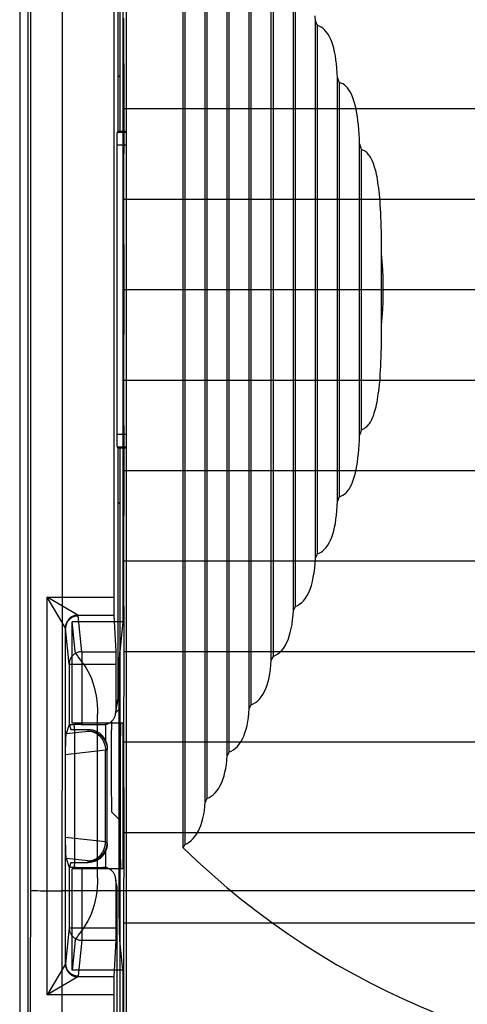
# Model space of a CAD drawing. Units: millimetres. Extents: x -75.1 to 20.7, y -24.5 to 46.3.
# Drawn here: x -11.2 to -4.1, y -11.3 to 4.3 of the extents above; entities that cross this region are included whole.
import ezdxf

# ---------------------------------------------------------------- set-up
doc = ezdxf.new("R2010")
doc.units = ezdxf.units.MM
doc.header["$LTSCALE"] = 36.425481
doc.layers.get('0').update_dxf_attribs({"linetype": 'CONTINUOUS'})

msp = doc.modelspace()

# ---------------------------------------------------------------- linework, layer by layer
at = {"color": 0, "linetype": 'CONTINUOUS'}
for p, q in [((-11.185, 21.941), (-11.185, -21.941)), ((-11.053, -12.6), (-11.053, 12.6)), ((-11.053, -12.45), (-11.053, 12.45)), ((-9.6, 12.452), (-9.6, 2.5)), ((-9.5, 12.25), (-9.5, -12.25)), ((-8.602, -8.82), (-8.602, 8.82)), ((-8.576, 8.765), (-8.576, -8.765)), ((-8.254, -8.096), (-8.254, 8.096)), ((-8.227, 8.041), (-8.227, -8.041)), ((-7.905, -7.363), (-7.905, 7.364)), ((-7.879, 7.307), (-7.879, -7.307)), ((-7.556, -6.618), (-7.556, 6.618)), ((-7.53, 6.561), (-7.53, -6.561)), ((-9.633, 6.47), (-9.633, 2.5)), ((-11.009, 1.582), (-11.01, 6.327)), ((-10.509, 1.583), (-10.51, 6.333)), ((-7.208, -5.855), (-7.208, 5.855)), ((-7.181, 5.796), (-7.181, -5.796)), ((-9.553, 5.25), (-9.553, -5.25)), ((-6.859, -5.067), (-6.859, 5.067)), ((-6.833, 5.006), (-6.833, -5.006)), ((-9.698, 4.916), (-9.698, -4.945)), ((-9.535, 2.86), (-9.539, 4.288)), ((-6.51, 4.24), (-6.515, 4.323)), ((-6.51, 4.24), (-6.505, 4.226)), ((-6.51, -4.24), (-6.51, 4.24)), ((-6.505, 4.226), (-6.499, 4.212)), ((-6.499, 4.212), (-6.484, 4.175)), ((-6.452, 4.164), (-6.484, 4.175)), ((-6.484, 4.175), (-6.484, -4.175)), ((-6.422, 4.148), (-6.452, 4.164)), ((-6.393, 4.128), (-6.422, 4.148)), ((-6.365, 4.104), (-6.393, 4.128)), ((-6.339, 4.074), (-6.365, 4.104)), ((-6.315, 4.041), (-6.339, 4.074)), ((-6.293, 4.003), (-6.315, 4.041)), ((-6.272, 3.96), (-6.293, 4.003)), ((-6.253, 3.914), (-6.272, 3.96)), ((-6.237, 3.865), (-6.253, 3.914)), ((-6.222, 3.812), (-6.237, 3.865)), ((-6.208, 3.755), (-6.222, 3.812)), ((-6.196, 3.695), (-6.208, 3.755)), ((-6.186, 3.632), (-6.196, 3.695)), ((-6.178, 3.565), (-6.186, 3.632)), ((-6.171, 3.494), (-6.178, 3.565)), ((-6.166, 3.421), (-6.171, 3.494)), ((-9.6, 3.383), (-9.633, 3.351)), ((-6.162, 3.344), (-6.166, 3.421)), ((-6.162, 3.344), (-6.144, 3.296)), ((-6.162, -3.344), (-6.162, 3.344)), ((-6.144, 3.296), (-6.135, 3.272)), ((-6.107, 3.263), (-6.135, 3.272)), ((-6.135, 3.272), (-6.135, -3.272)), ((-6.079, 3.25), (-6.107, 3.263)), ((-6.053, 3.233), (-6.079, 3.25)), ((-6.027, 3.211), (-6.053, 3.233)), ((-6.003, 3.185), (-6.027, 3.211)), ((-5.981, 3.155), (-6.003, 3.185)), ((-5.96, 3.122), (-5.981, 3.155)), ((-5.941, 3.085), (-5.96, 3.122)), ((-5.924, 3.044), (-5.941, 3.085)), ((-5.908, 2.999), (-5.924, 3.044)), ((-5.893, 2.951), (-5.908, 2.999)), ((-9.539, 1.429), (-9.535, 2.86)), ((-9.535, 2.86), (9.535, 2.86)), ((-5.879, 2.9), (-5.893, 2.951)), ((-5.867, 2.846), (-5.879, 2.9)), ((-5.856, 2.789), (-5.867, 2.846)), ((-5.847, 2.729), (-5.856, 2.789)), ((-5.838, 2.665), (-5.847, 2.729)), ((-5.831, 2.599), (-5.838, 2.665)), ((-9.633, 2.5), (-9.641, 2.482)), ((-9.5, 2.5), (-9.633, 2.5)), ((-5.825, 2.529), (-5.831, 2.599)), ((-5.82, 2.457), (-5.825, 2.529)), ((-9.643, 2.423), (-9.642, 2.449)), ((-9.643, 2.372), (-9.643, 2.423)), ((-9.643, 2.283), (-9.643, 2.372)), ((-9.642, 2.48), (-9.641, 2.481)), ((-9.642, 2.478), (-9.642, 2.48)), ((-9.642, 2.475), (-9.642, 2.478)), ((-9.642, 2.472), (-9.642, 2.475)), ((-9.642, 2.464), (-9.642, 2.472)), ((-9.642, 2.449), (-9.642, 2.464)), ((-9.5, 2.482), (-9.641, 2.482)), ((-9.641, 2.481), (-9.641, 2.482)), ((-9.641, 2.482), (-9.641, 2.482)), ((-5.816, 2.381), (-5.82, 2.457)), ((-5.813, 2.302), (-5.816, 2.381)), ((-9.5, 2.283), (-9.643, 2.283)), ((-9.643, -2.344), (-9.643, 2.283)), ((-5.813, 2.302), (-5.795, 2.241)), ((-5.813, -2.302), (-5.813, 2.302)), ((-5.795, 2.241), (-5.787, 2.211)), ((-5.774, 2.208), (-5.787, 2.211)), ((-5.787, 2.211), (-5.787, -2.211)), ((-5.762, 2.204), (-5.774, 2.208)), ((-5.749, 2.199), (-5.762, 2.204)), ((-5.737, 2.193), (-5.749, 2.199)), ((-5.725, 2.185), (-5.737, 2.193)), ((-5.712, 2.176), (-5.725, 2.185)), ((-5.7, 2.166), (-5.712, 2.176)), ((-5.688, 2.154), (-5.7, 2.166)), ((-5.676, 2.141), (-5.688, 2.154)), ((-5.665, 2.126), (-5.676, 2.141)), ((-5.653, 2.11), (-5.665, 2.126)), ((-5.642, 2.092), (-5.653, 2.11)), ((-5.631, 2.072), (-5.642, 2.092)), ((-5.62, 2.051), (-5.631, 2.072)), ((-5.61, 2.028), (-5.62, 2.051)), ((-5.599, 2.003), (-5.61, 2.028)), ((-5.589, 1.977), (-5.599, 2.003)), ((-5.58, 1.949), (-5.589, 1.977)), ((-5.571, 1.919), (-5.58, 1.949)), ((-5.562, 1.887), (-5.571, 1.919)), ((-5.553, 1.853), (-5.562, 1.887)), ((-5.545, 1.817), (-5.553, 1.853)), ((-5.537, 1.779), (-5.545, 1.817)), ((-5.53, 1.739), (-5.537, 1.779)), ((-5.523, 1.697), (-5.53, 1.739)), ((-11.01, -3.164), (-11.009, 1.582)), ((-10.51, -3.167), (-10.509, 1.583)), ((-5.517, 1.652), (-5.523, 1.697)), ((-5.511, 1.606), (-5.517, 1.652)), ((-5.505, 1.557), (-5.511, 1.606)), ((-5.5, 1.506), (-5.505, 1.557)), ((-9.539, 1.429), (9.539, 1.429)), ((-9.535, 0), (-9.539, 1.429)), ((-5.495, 1.452), (-5.5, 1.506)), ((-5.49, 1.395), (-5.495, 1.452)), ((-5.486, 1.336), (-5.49, 1.395)), ((-5.482, 1.274), (-5.486, 1.336)), ((-5.479, 1.209), (-5.482, 1.274)), ((-5.476, 1.142), (-5.479, 1.209)), ((-5.474, 1.071), (-5.476, 1.142)), ((-5.471, 0.996), (-5.474, 1.071)), ((-5.469, 0.918), (-5.471, 0.996)), ((-5.468, 0.837), (-5.469, 0.918)), ((-5.466, 0.751), (-5.468, 0.837)), ((-5.465, 0.662), (-5.466, 0.751)), ((-5.465, 0.568), (-5.465, 0.662)), ((-5.455, 0.441), (-5.465, 0.568)), ((-5.465, -0.566), (-5.465, 0.568)), ((-5.447, 0.315), (-5.455, 0.441)), ((-5.442, 0.188), (-5.447, 0.315)), ((-5.44, 0.063), (-5.442, 0.188)), ((-9.539, -1.429), (-9.535, 0)), ((-9.535, 0), (9.535, 0)), ((-5.44, -0.063), (-5.44, 0.063)), ((-5.442, -0.188), (-5.44, -0.063)), ((-5.447, -0.314), (-5.442, -0.188)), ((-5.465, -0.566), (-5.455, -0.44)), ((-5.455, -0.44), (-5.447, -0.314)), ((-5.465, -0.659), (-5.465, -0.566)), ((-5.468, -0.835), (-5.466, -0.749)), ((-5.466, -0.749), (-5.465, -0.659)), ((-5.471, -0.994), (-5.469, -0.916)), ((-5.469, -0.916), (-5.468, -0.835)), ((-5.476, -1.14), (-5.473, -1.069)), ((-5.473, -1.069), (-5.471, -0.994)), ((-5.482, -1.273), (-5.479, -1.208)), ((-5.479, -1.208), (-5.476, -1.14)), ((-5.495, -1.451), (-5.49, -1.394)), ((-5.49, -1.394), (-5.486, -1.335)), ((-5.486, -1.335), (-5.482, -1.273)), ((-9.539, -1.429), (9.539, -1.429)), ((-9.535, -2.86), (-9.539, -1.429)), ((-5.505, -1.556), (-5.499, -1.505)), ((-5.499, -1.505), (-5.495, -1.451)), ((-5.53, -1.738), (-5.523, -1.696)), ((-5.523, -1.696), (-5.517, -1.652)), ((-5.517, -1.652), (-5.51, -1.605)), ((-5.51, -1.605), (-5.505, -1.556)), ((-5.562, -1.886), (-5.553, -1.852)), ((-5.553, -1.852), (-5.545, -1.816)), ((-5.545, -1.816), (-5.537, -1.778)), ((-5.537, -1.778), (-5.53, -1.738)), ((-5.609, -2.028), (-5.599, -2.003)), ((-5.599, -2.003), (-5.589, -1.977)), ((-5.589, -1.977), (-5.58, -1.948)), ((-5.58, -1.948), (-5.571, -1.918)), ((-5.571, -1.918), (-5.562, -1.886)), ((-5.725, -2.185), (-5.712, -2.176)), ((-5.712, -2.176), (-5.7, -2.166)), ((-5.7, -2.166), (-5.688, -2.154)), ((-5.688, -2.154), (-5.676, -2.141)), ((-5.676, -2.141), (-5.665, -2.126)), ((-5.665, -2.126), (-5.653, -2.11)), ((-5.653, -2.11), (-5.642, -2.092)), ((-5.642, -2.092), (-5.631, -2.072)), ((-5.631, -2.072), (-5.62, -2.051)), ((-5.62, -2.051), (-5.609, -2.028)), ((-9.643, -2.283), (-9.5, -2.283)), ((-5.816, -2.38), (-5.813, -2.302)), ((-5.801, -2.261), (-5.813, -2.302)), ((-5.787, -2.211), (-5.801, -2.261)), ((-5.787, -2.211), (-5.774, -2.208)), ((-5.774, -2.208), (-5.762, -2.204)), ((-5.762, -2.204), (-5.749, -2.199)), ((-5.749, -2.199), (-5.737, -2.193)), ((-5.737, -2.193), (-5.725, -2.185)), ((-9.643, -2.415), (-9.643, -2.344)), ((-9.642, -2.449), (-9.643, -2.415)), ((-9.642, -2.464), (-9.642, -2.449)), ((-9.642, -2.472), (-9.642, -2.464)), ((-9.642, -2.475), (-9.642, -2.472)), ((-9.642, -2.478), (-9.642, -2.475)), ((-9.642, -2.48), (-9.642, -2.478)), ((-9.641, -2.481), (-9.642, -2.48)), ((-9.641, -2.482), (-9.641, -2.481)), ((-9.633, -2.5), (-9.641, -2.482)), ((-9.641, -2.482), (-9.5, -2.482)), ((-9.641, -2.482), (-9.641, -2.482)), ((-5.825, -2.527), (-5.82, -2.455)), ((-5.82, -2.455), (-5.816, -2.38)), ((-9.633, -2.5), (-9.5, -2.5)), ((-9.633, -2.5), (-9.633, -6.47)), ((-9.6, -2.5), (-9.6, -12.452)), ((-5.838, -2.661), (-5.831, -2.596)), ((-5.831, -2.596), (-5.825, -2.527)), ((-5.866, -2.842), (-5.856, -2.784)), ((-5.856, -2.784), (-5.846, -2.724)), ((-5.846, -2.724), (-5.838, -2.661)), ((-9.539, -4.288), (-9.535, -2.86)), ((-9.535, -2.86), (9.535, -2.86)), ((-5.907, -2.997), (-5.892, -2.948)), ((-5.892, -2.948), (-5.878, -2.896)), ((-5.878, -2.896), (-5.866, -2.842)), ((-5.96, -3.121), (-5.941, -3.083)), ((-5.941, -3.083), (-5.923, -3.042)), ((-5.923, -3.042), (-5.907, -2.997)), ((-11.01, -6.327), (-11.01, -3.164)), ((-10.51, -6.333), (-10.51, -3.167)), ((-6.135, -3.272), (-6.107, -3.263)), ((-6.107, -3.263), (-6.079, -3.25)), ((-6.079, -3.25), (-6.053, -3.233)), ((-6.053, -3.233), (-6.027, -3.211)), ((-6.027, -3.211), (-6.003, -3.185)), ((-6.003, -3.185), (-5.98, -3.155)), ((-5.98, -3.155), (-5.96, -3.121)), ((-9.6, -3.383), (-9.633, -3.351)), ((-6.171, -3.493), (-6.165, -3.42)), ((-6.165, -3.42), (-6.162, -3.344)), ((-6.135, -3.272), (-6.162, -3.344)), ((-6.186, -3.629), (-6.178, -3.562)), ((-6.178, -3.562), (-6.171, -3.493)), ((-6.208, -3.753), (-6.196, -3.693)), ((-6.196, -3.693), (-6.186, -3.629)), ((-6.253, -3.913), (-6.236, -3.863)), ((-6.236, -3.863), (-6.221, -3.81)), ((-6.221, -3.81), (-6.208, -3.753)), ((-6.339, -4.074), (-6.315, -4.04)), ((-6.315, -4.04), (-6.292, -4.002)), ((-6.292, -4.002), (-6.272, -3.959)), ((-6.272, -3.959), (-6.253, -3.913)), ((-6.484, -4.175), (-6.496, -4.204)), ((-6.484, -4.175), (-6.452, -4.164)), ((-6.452, -4.164), (-6.422, -4.148)), ((-6.422, -4.148), (-6.393, -4.128)), ((-6.393, -4.128), (-6.365, -4.103)), ((-6.365, -4.103), (-6.339, -4.074)), ((-9.539, -4.288), (9.539, -4.288)), ((-9.535, -5.72), (-9.539, -4.288)), ((-6.522, -4.4), (-6.515, -4.322)), ((-6.515, -4.322), (-6.51, -4.24)), ((-6.505, -4.226), (-6.51, -4.24)), ((-6.496, -4.204), (-6.505, -4.226)), ((-6.544, -4.546), (-6.532, -4.475)), ((-6.532, -4.475), (-6.522, -4.4)), ((-6.575, -4.675), (-6.558, -4.613)), ((-6.558, -4.613), (-6.544, -4.546)), ((-6.64, -4.834), (-6.616, -4.786)), ((-6.616, -4.786), (-6.594, -4.733)), ((-6.594, -4.733), (-6.575, -4.675)), ((-10.267, -5.142), (-10.75, -4.857)), ((-10.464, -5.339), (-10.75, -4.857)), ((-10.75, -4.857), (-9.698, -4.857)), ((-10.75, -11.143), (-10.75, -4.857)), ((-9.698, -4.945), (-9.698, -5.049)), ((-6.795, -4.992), (-6.76, -4.972)), ((-6.76, -4.972), (-6.727, -4.946)), ((-6.727, -4.946), (-6.696, -4.914)), ((-6.696, -4.914), (-6.666, -4.877)), ((-6.666, -4.877), (-6.64, -4.834)), ((-9.698, -5.049), (-9.697, -5.098)), ((-9.697, -5.098), (-9.697, -5.12)), ((-9.697, -5.12), (-9.697, -5.131)), ((-9.697, -5.131), (-9.696, -5.135)), ((-6.864, -5.145), (-6.859, -5.067)), ((-6.833, -5.006), (-6.859, -5.067)), ((-6.833, -5.006), (-6.795, -4.992)), ((-10.452, -5.277), (-10.456, -5.289)), ((-10.447, -5.265), (-10.452, -5.277)), ((-10.447, -5.285), (-10.451, -5.296)), ((-10.442, -5.253), (-10.447, -5.265)), ((-10.443, -5.275), (-10.447, -5.285)), ((-10.438, -5.264), (-10.443, -5.275)), ((-10.436, -5.242), (-10.442, -5.253)), ((-10.433, -5.254), (-10.438, -5.264)), ((-10.429, -5.231), (-10.436, -5.242)), ((-10.427, -5.244), (-10.433, -5.254)), ((-10.421, -5.221), (-10.429, -5.231)), ((-10.42, -5.235), (-10.427, -5.244)), ((-10.413, -5.211), (-10.421, -5.221)), ((-10.413, -5.226), (-10.42, -5.235)), ((-10.404, -5.202), (-10.413, -5.211)), ((-10.405, -5.218), (-10.413, -5.226)), ((-10.397, -5.209), (-10.405, -5.218)), ((-10.395, -5.193), (-10.404, -5.202)), ((-10.388, -5.202), (-10.397, -5.209)), ((-10.385, -5.185), (-10.395, -5.193)), ((-10.379, -5.195), (-10.388, -5.202)), ((-10.375, -5.177), (-10.385, -5.185)), ((-10.369, -5.188), (-10.379, -5.195)), ((-10.364, -5.17), (-10.375, -5.177)), ((-10.359, -5.182), (-10.369, -5.188)), ((-10.353, -5.164), (-10.364, -5.17)), ((-10.349, -5.177), (-10.359, -5.182)), ((-10.341, -5.159), (-10.353, -5.164)), ((-9.553, -5.25), (-10.353, -5.25)), ((-10.307, -5.715), (-10.353, -5.25)), ((-10.353, -6.85), (-10.353, -5.25)), ((-10.339, -5.172), (-10.349, -5.177)), ((-10.329, -5.154), (-10.341, -5.159)), ((-10.328, -5.168), (-10.339, -5.172)), ((-10.317, -5.15), (-10.329, -5.154)), ((-10.317, -5.164), (-10.328, -5.168)), ((-10.305, -5.147), (-10.317, -5.15)), ((-10.306, -5.161), (-10.317, -5.164)), ((-10.294, -5.159), (-10.306, -5.161)), ((-10.292, -5.145), (-10.305, -5.147)), ((-10.283, -5.157), (-10.294, -5.159)), ((-10.28, -5.143), (-10.292, -5.145)), ((-10.271, -5.156), (-10.283, -5.157)), ((-10.267, -5.142), (-10.28, -5.143)), ((-10.26, -5.156), (-10.271, -5.156)), ((-10.265, -5.144), (-10.267, -5.142)), ((-10.267, -5.142), (-9.696, -5.142)), ((-10.263, -5.147), (-10.265, -5.144)), ((-10.262, -5.149), (-10.263, -5.147)), ((-10.261, -5.151), (-10.262, -5.149)), ((-10.26, -5.153), (-10.261, -5.151)), ((-10.26, -5.156), (-10.26, -5.153)), ((-10.203, -5.721), (-10.26, -5.156)), ((-9.696, -5.135), (-9.696, -5.139)), ((-9.696, -5.139), (-9.696, -5.142)), ((-9.696, -5.142), (-9.667, -5.721)), ((-9.553, -5.25), (-9.6, -5.721)), ((-6.893, -5.356), (-6.881, -5.289)), ((-6.881, -5.289), (-6.871, -5.218)), ((-6.871, -5.218), (-6.864, -5.145)), ((-10.463, -5.326), (-10.464, -5.339)), ((-10.463, -5.341), (-10.464, -5.339)), ((-10.462, -5.314), (-10.463, -5.326)), ((-10.462, -5.344), (-10.463, -5.341)), ((-10.459, -5.301), (-10.462, -5.314)), ((-10.461, -5.346), (-10.462, -5.344)), ((-10.46, -5.348), (-10.461, -5.346)), ((-10.459, -5.341), (-10.46, -5.353)), ((-10.46, -5.35), (-10.46, -5.348)), ((-10.403, -5.918), (-10.46, -5.35)), ((-10.46, -7.312), (-10.46, -5.353)), ((-10.456, -5.289), (-10.459, -5.301)), ((-10.458, -5.33), (-10.459, -5.341)), ((-10.456, -5.318), (-10.458, -5.33)), ((-10.454, -5.307), (-10.456, -5.318)), ((-10.451, -5.296), (-10.454, -5.307)), ((-6.925, -5.478), (-6.908, -5.419)), ((-6.908, -5.419), (-6.893, -5.356)), ((-6.99, -5.629), (-6.966, -5.583)), ((-6.966, -5.583), (-6.944, -5.533)), ((-6.944, -5.533), (-6.925, -5.478)), ((-10.313, -5.754), (-10.323, -5.76)), ((-10.303, -5.748), (-10.313, -5.754)), ((-10.307, -5.716), (-10.307, -5.715)), ((-10.307, -5.717), (-10.307, -5.716)), ((-10.306, -5.718), (-10.307, -5.717)), ((-10.306, -5.719), (-10.306, -5.718)), ((-10.306, -5.72), (-10.306, -5.719)), ((-10.306, -5.721), (-10.306, -5.72)), ((-10.301, -5.732), (-10.306, -5.721)), ((-10.293, -5.742), (-10.303, -5.748)), ((-10.295, -5.745), (-10.301, -5.732)), ((-10.285, -5.761), (-10.295, -5.745)), ((-10.283, -5.737), (-10.293, -5.742)), ((-10.272, -5.733), (-10.283, -5.737)), ((-10.261, -5.729), (-10.272, -5.733)), ((-10.25, -5.726), (-10.261, -5.729)), ((-10.238, -5.724), (-10.25, -5.726)), ((-10.227, -5.722), (-10.238, -5.724)), ((-10.215, -5.721), (-10.227, -5.722)), ((-10.203, -5.721), (-10.215, -5.721)), ((-10.203, -5.721), (-9.667, -5.721)), ((-10.203, -5.721), (-10.203, -6.871)), ((-9.667, -5.721), (-9.667, -5.723)), ((-9.667, -5.723), (-9.667, -5.726)), ((-9.667, -5.726), (-9.667, -5.732)), ((-9.667, -5.732), (-9.667, -5.741)), ((-9.667, -5.741), (-9.667, -5.757)), ((-9.602, -5.76), (-9.601, -5.738)), ((-9.601, -5.738), (-9.6, -5.721)), ((-9.54, -7.147), (-9.535, -5.72)), ((-9.535, -5.72), (9.535, -5.72)), ((-7.11, -5.762), (-7.077, -5.736)), ((-7.077, -5.736), (-7.046, -5.706)), ((-7.046, -5.706), (-7.017, -5.67)), ((-7.017, -5.67), (-6.99, -5.629)), ((-10.402, -5.895), (-10.403, -5.907)), ((-10.403, -5.907), (-10.403, -5.918)), ((-10.4, -5.884), (-10.402, -5.895)), ((-10.398, -5.873), (-10.4, -5.884)), ((-10.395, -5.862), (-10.398, -5.873)), ((-10.391, -5.851), (-10.395, -5.862)), ((-10.387, -5.84), (-10.391, -5.851)), ((-10.382, -5.83), (-10.387, -5.84)), ((-10.376, -5.82), (-10.382, -5.83)), ((-10.37, -5.81), (-10.376, -5.82)), ((-10.364, -5.801), (-10.37, -5.81)), ((-10.356, -5.792), (-10.364, -5.801)), ((-10.349, -5.783), (-10.356, -5.792)), ((-10.341, -5.775), (-10.349, -5.783)), ((-10.332, -5.767), (-10.341, -5.775)), ((-10.323, -5.76), (-10.332, -5.767)), ((-10.273, -5.78), (-10.285, -5.761)), ((-10.258, -5.802), (-10.273, -5.78)), ((-10.241, -5.827), (-10.258, -5.802)), ((-10.221, -5.855), (-10.241, -5.827)), ((-10.198, -5.887), (-10.221, -5.855)), ((-10.173, -5.921), (-10.198, -5.887)), ((-9.667, -5.757), (-9.666, -5.793)), ((-9.666, -5.793), (-9.666, -5.867)), ((-9.666, -5.867), (-9.666, -6.671)), ((-9.608, -5.953), (-9.607, -5.904)), ((-9.607, -5.904), (-9.606, -5.86)), ((-9.606, -5.86), (-9.605, -5.821)), ((-9.605, -5.821), (-9.603, -5.787)), ((-9.603, -5.787), (-9.602, -5.76)), ((-7.213, -5.929), (-7.208, -5.855)), ((-7.181, -5.796), (-7.208, -5.855)), ((-7.181, -5.796), (-7.145, -5.782)), ((-7.145, -5.782), (-7.11, -5.762)), ((-10.403, -5.918), (-9.666, -5.918)), ((-10.403, -5.918), (-10.403, -6.882)), ((-10.173, -5.921), (-10.139, -5.972)), ((-10.139, -5.972), (-10.107, -6.026)), ((-10.107, -6.026), (-10.078, -6.084)), ((-9.611, -6.189), (-9.61, -6.063)), ((-9.61, -6.063), (-9.608, -5.953)), ((-7.23, -6.068), (-7.22, -6)), ((-7.22, -6), (-7.213, -5.929)), ((-10.078, -6.084), (-10.052, -6.146)), ((-10.052, -6.146), (-10.029, -6.211)), ((-10.029, -6.211), (-10.008, -6.279)), ((-9.613, -6.328), (-9.611, -6.189)), ((-7.274, -6.25), (-7.257, -6.193)), ((-7.257, -6.193), (-7.242, -6.132)), ((-7.242, -6.132), (-7.23, -6.068)), ((-11.011, -9.491), (-11.01, -6.327)), ((-10.511, -9.5), (-10.51, -6.333)), ((-10.008, -6.279), (-9.991, -6.348)), ((-9.991, -6.348), (-9.977, -6.42)), ((-9.614, -6.478), (-9.613, -6.328)), ((-7.34, -6.396), (-7.316, -6.352)), ((-7.316, -6.352), (-7.294, -6.303)), ((-7.294, -6.303), (-7.274, -6.25)), ((-9.977, -6.42), (-9.966, -6.492)), ((-9.966, -6.492), (-9.959, -6.564)), ((-9.669, -6.704), (-9.635, -6.501)), ((-9.666, -6.671), (-9.633, -6.47)), ((-9.634, -6.491), (-9.635, -6.501)), ((-9.633, -6.481), (-9.634, -6.491)), ((-9.633, -6.47), (-9.633, -6.481)), ((-9.614, -6.629), (-9.614, -6.478)), ((-7.494, -6.546), (-7.459, -6.525)), ((-7.459, -6.525), (-7.426, -6.5)), ((-7.426, -6.5), (-7.395, -6.47)), ((-7.395, -6.47), (-7.367, -6.435)), ((-7.367, -6.435), (-7.34, -6.396)), ((-9.959, -6.564), (-9.954, -6.635)), ((-9.954, -6.635), (-9.953, -6.706)), ((-9.667, -6.692), (-9.666, -6.681)), ((-9.666, -6.681), (-9.666, -6.671)), ((-9.6, -6.617), (-9.665, -6.682)), ((-9.614, -9.294), (-9.614, -6.629)), ((-7.561, -6.69), (-7.556, -6.618)), ((-7.53, -6.561), (-7.556, -6.618)), ((-7.53, -6.561), (-7.494, -6.546)), ((-9.953, -9.294), (-9.953, -6.706)), ((-9.766, -6.845), (-9.757, -6.839)), ((-9.757, -6.839), (-9.749, -6.833)), ((-9.749, -6.833), (-9.74, -6.827)), ((-9.74, -6.827), (-9.732, -6.82)), ((-9.732, -6.82), (-9.725, -6.813)), ((-9.731, -6.904), (-9.73, -6.841)), ((-9.73, -6.841), (-9.73, -6.817)), ((-9.725, -6.813), (-9.717, -6.805)), ((-9.717, -6.805), (-9.71, -6.797)), ((-9.71, -6.797), (-9.704, -6.789)), ((-9.704, -6.789), (-9.698, -6.78)), ((-9.698, -6.78), (-9.693, -6.771)), ((-9.693, -6.771), (-9.688, -6.762)), ((-9.688, -6.762), (-9.683, -6.752)), ((-9.683, -6.752), (-9.679, -6.743)), ((-9.679, -6.743), (-9.676, -6.733)), ((-9.676, -6.733), (-9.673, -6.723)), ((-9.673, -6.723), (-9.67, -6.713)), ((-9.67, -6.713), (-9.669, -6.704)), ((-9.668, -6.702), (-9.667, -6.692)), ((-7.591, -6.887), (-7.579, -6.824)), ((-7.579, -6.824), (-7.569, -6.759)), ((-7.569, -6.759), (-7.561, -6.69)), ((-10.447, -7.013), (-10.403, -6.882)), ((-10.447, -7.013), (-10.1, -6.974)), ((-10.402, -6.88), (-10.403, -6.881)), ((-10.403, -6.881), (-10.403, -6.882)), ((-10.403, -6.881), (-10.403, -6.881)), ((-10.401, -6.88), (-10.402, -6.88)), ((-10.399, -6.88), (-10.401, -6.88)), ((-10.397, -6.879), (-10.399, -6.88)), ((-10.397, -6.879), (-10.374, -6.95)), ((-10.395, -6.879), (-10.397, -6.879)), ((-10.392, -6.878), (-10.395, -6.879)), ((-10.388, -6.878), (-10.392, -6.878)), ((-10.384, -6.877), (-10.388, -6.878)), ((-10.38, -6.877), (-10.384, -6.877)), ((-10.375, -6.876), (-10.38, -6.877)), ((-10.37, -6.876), (-10.375, -6.876)), ((-10.374, -6.95), (-10.1, -6.95)), ((-10.364, -6.876), (-10.37, -6.876)), ((-10.358, -6.875), (-10.364, -6.876)), ((-10.351, -6.875), (-10.358, -6.875)), ((-9.553, -6.85), (-10.353, -6.85)), ((-10.345, -6.874), (-10.351, -6.875)), ((-10.337, -6.874), (-10.345, -6.874)), ((-10.322, -6.873), (-10.337, -6.874)), ((-10.306, -6.873), (-10.322, -6.873)), ((-10.318, -6.852), (-10.318, -6.85)), ((-10.317, -6.857), (-10.318, -6.852)), ((-10.317, -6.865), (-10.317, -6.857)), ((-10.316, -6.877), (-10.317, -6.865)), ((-10.316, -6.891), (-10.316, -6.877)), ((-10.316, -6.908), (-10.316, -6.891)), ((-10.315, -6.974), (-10.316, -6.908)), ((-10.315, -7.023), (-10.315, -6.974)), ((-10.289, -6.872), (-10.306, -6.873)), ((-10.271, -6.872), (-10.289, -6.872)), ((-10.252, -6.872), (-10.271, -6.872)), ((-10.233, -6.871), (-10.252, -6.872)), ((-10.213, -6.871), (-10.233, -6.871)), ((-10.213, -6.871), (-9.866, -6.871)), ((-10.1, -6.95), (-10.086, -6.95)), ((-10.1, -6.974), (-10.1, -6.95)), ((-10.1, -6.974), (-10.086, -6.974)), ((-10.1, -6.974), (-10.084, -6.974)), ((-10.086, -6.95), (-10.072, -6.951)), ((-10.086, -6.974), (-10.072, -6.976)), ((-10.084, -6.974), (-10.069, -6.975)), ((-10.072, -6.951), (-10.058, -6.953)), ((-10.072, -6.976), (-10.058, -6.978)), ((-10.069, -6.975), (-10.053, -6.977)), ((-10.058, -6.953), (-10.044, -6.955)), ((-10.058, -6.978), (-10.044, -6.981)), ((-10.053, -6.977), (-10.038, -6.98)), ((-10.044, -6.955), (-10.029, -6.958)), ((-10.044, -6.981), (-10.031, -6.985)), ((-10.038, -6.98), (-10.022, -6.984)), ((-10.031, -6.985), (-10.017, -6.99)), ((-10.029, -6.958), (-10.016, -6.962)), ((-10.022, -6.984), (-10.007, -6.988)), ((-10.017, -6.99), (-10.004, -6.995)), ((-10.016, -6.962), (-10.002, -6.966)), ((-10.007, -6.988), (-9.992, -6.993)), ((-10.004, -6.995), (-9.991, -7.001)), ((-10.002, -6.966), (-9.989, -6.971)), ((-9.992, -6.993), (-9.978, -6.999)), ((-9.989, -6.971), (-9.975, -6.977)), ((-9.978, -6.999), (-9.964, -7.006)), ((-9.975, -6.977), (-9.963, -6.983)), ((-9.963, -6.983), (-9.95, -6.99)), ((-9.95, -6.99), (-9.938, -6.997)), ((-9.938, -6.997), (-9.926, -7.005)), ((-9.866, -6.871), (-9.856, -6.871)), ((-9.856, -6.871), (-9.845, -6.87)), ((-9.845, -6.87), (-9.835, -6.869)), ((-9.835, -6.869), (-9.825, -6.867)), ((-9.825, -6.867), (-9.814, -6.865)), ((-9.825, -7.131), (-9.825, -6.867)), ((-9.814, -6.865), (-9.804, -6.862)), ((-9.804, -6.862), (-9.794, -6.858)), ((-9.794, -6.858), (-9.785, -6.854)), ((-9.785, -6.854), (-9.775, -6.85)), ((-9.775, -6.85), (-9.766, -6.845)), ((-9.732, -7.013), (-9.731, -6.904)), ((-9.59, -6.908), (-9.591, -6.95)), ((-9.591, -6.95), (-9.591, -6.998)), ((-9.591, -6.998), (-9.591, -7.05)), ((-9.589, -6.865), (-9.59, -6.877)), ((-9.59, -6.877), (-9.59, -6.891)), ((-9.59, -6.891), (-9.59, -6.908)), ((-9.588, -6.852), (-9.589, -6.857)), ((-9.589, -6.857), (-9.589, -6.865)), ((-9.588, -6.85), (-9.588, -6.852)), ((-9.553, -6.85), (-9.553, -9.15)), ((-7.624, -7.001), (-7.606, -6.946)), ((-7.606, -6.946), (-7.591, -6.887)), ((-10.457, -7.15), (-10.456, -7.128)), ((-10.457, -7.174), (-10.457, -7.15)), ((-10.456, -7.128), (-10.455, -7.114)), ((-10.455, -7.1), (-10.454, -7.086)), ((-10.455, -7.114), (-10.455, -7.1)), ((-10.454, -7.074), (-10.453, -7.062)), ((-10.454, -7.086), (-10.454, -7.074)), ((-10.453, -7.062), (-10.452, -7.056)), ((-10.452, -7.046), (-10.451, -7.041)), ((-10.452, -7.051), (-10.452, -7.046)), ((-10.452, -7.056), (-10.452, -7.051)), ((-10.451, -7.036), (-10.45, -7.032)), ((-10.451, -7.041), (-10.451, -7.036)), ((-10.45, -7.027), (-10.449, -7.024)), ((-10.45, -7.032), (-10.45, -7.027)), ((-10.449, -7.02), (-10.448, -7.017)), ((-10.449, -7.024), (-10.449, -7.02)), ((-10.448, -7.015), (-10.447, -7.013)), ((-10.448, -7.017), (-10.448, -7.015)), ((-10.315, -8.977), (-10.315, -7.023)), ((-9.991, -7.001), (-9.978, -7.008)), ((-9.978, -7.008), (-9.966, -7.016)), ((-9.966, -7.016), (-9.954, -7.024)), ((-9.964, -7.006), (-9.95, -7.014)), ((-9.954, -7.024), (-9.942, -7.033)), ((-9.95, -7.014), (-9.937, -7.022)), ((-9.942, -7.033), (-9.931, -7.043)), ((-9.937, -7.022), (-9.924, -7.031)), ((-9.931, -7.043), (-9.92, -7.053)), ((-9.926, -7.005), (-9.915, -7.014)), ((-9.924, -7.031), (-9.911, -7.04)), ((-9.92, -7.053), (-9.91, -7.064)), ((-9.915, -7.014), (-9.904, -7.023)), ((-9.911, -7.04), (-9.899, -7.05)), ((-9.91, -7.064), (-9.9, -7.075)), ((-9.904, -7.023), (-9.893, -7.033)), ((-9.9, -7.075), (-9.891, -7.087)), ((-9.899, -7.05), (-9.888, -7.061)), ((-9.893, -7.033), (-9.883, -7.043)), ((-9.891, -7.087), (-9.882, -7.099)), ((-9.888, -7.061), (-9.877, -7.073)), ((-9.883, -7.043), (-9.873, -7.054)), ((-9.882, -7.099), (-9.874, -7.112)), ((-9.877, -7.073), (-9.867, -7.085)), ((-9.874, -7.112), (-9.867, -7.125)), ((-9.873, -7.054), (-9.864, -7.065)), ((-9.867, -7.085), (-9.857, -7.097)), ((-9.867, -7.125), (-9.86, -7.139)), ((-9.864, -7.065), (-9.856, -7.076)), ((-9.86, -7.139), (-9.853, -7.153)), ((-9.857, -7.097), (-9.848, -7.11)), ((-9.856, -7.076), (-9.848, -7.088)), ((-9.853, -7.153), (-9.848, -7.167)), ((-9.848, -7.088), (-9.84, -7.1)), ((-9.848, -7.11), (-9.84, -7.123)), ((-9.84, -7.1), (-9.833, -7.113)), ((-9.84, -7.123), (-9.833, -7.137)), ((-9.833, -7.113), (-9.827, -7.126)), ((-9.833, -7.137), (-9.826, -7.151)), ((-9.827, -7.126), (-9.822, -7.139)), ((-9.826, -7.151), (-9.82, -7.166)), ((-9.822, -7.139), (-9.817, -7.152)), ((-9.817, -7.152), (-9.812, -7.166)), ((-9.733, -7.143), (-9.732, -7.013)), ((-9.733, -7.289), (-9.733, -7.143)), ((-9.591, -9.002), (-9.591, -7.05)), ((-9.54, -7.147), (9.54, -7.147)), ((-9.536, -8.58), (-9.54, -7.147)), ((-7.716, -7.182), (-7.69, -7.144)), ((-7.69, -7.144), (-7.665, -7.1)), ((-7.665, -7.1), (-7.643, -7.053)), ((-7.643, -7.053), (-7.624, -7.001)), ((-10.46, -7.344), (-9.828, -7.273)), ((-10.46, -7.345), (-10.459, -7.304)), ((-10.459, -7.233), (-10.458, -7.199)), ((-10.459, -7.269), (-10.459, -7.233)), ((-10.459, -7.304), (-10.459, -7.269)), ((-10.458, -7.199), (-10.457, -7.174)), ((-9.848, -7.167), (-9.843, -7.182)), ((-9.843, -7.182), (-9.839, -7.197)), ((-9.839, -7.197), (-9.835, -7.212)), ((-9.835, -7.212), (-9.832, -7.227)), ((-9.832, -7.227), (-9.83, -7.242)), ((-9.83, -7.242), (-9.829, -7.258)), ((-9.829, -7.258), (-9.828, -7.273)), ((-9.828, -7.273), (-9.8, -7.273)), ((-9.828, -8.727), (-9.828, -7.273)), ((-9.82, -7.166), (-9.815, -7.181)), ((-9.815, -7.181), (-9.81, -7.196)), ((-9.812, -7.166), (-9.808, -7.18)), ((-9.81, -7.196), (-9.807, -7.211)), ((-9.808, -7.18), (-9.805, -7.194)), ((-9.807, -7.211), (-9.804, -7.226)), ((-9.805, -7.194), (-9.803, -7.208)), ((-9.804, -7.226), (-9.802, -7.242)), ((-9.803, -7.208), (-9.801, -7.222)), ((-9.802, -7.242), (-9.8, -7.257)), ((-9.801, -7.222), (-9.8, -7.236)), ((-9.8, -7.236), (-9.8, -7.25)), ((-9.8, -8.75), (-9.8, -7.25)), ((-9.8, -7.257), (-9.8, -7.273)), ((-9.733, -7.466), (-9.733, -7.289)), ((-7.879, -7.307), (-7.89, -7.333)), ((-7.879, -7.307), (-7.843, -7.292)), ((-7.843, -7.292), (-7.808, -7.271)), ((-7.808, -7.271), (-7.776, -7.246)), ((-7.776, -7.246), (-7.745, -7.217)), ((-7.745, -7.217), (-7.716, -7.182)), ((-10.46, -8.68), (-10.46, -7.344)), ((-9.733, -7.645), (-9.733, -7.466)), ((-7.918, -7.501), (-7.91, -7.434)), ((-7.91, -7.434), (-7.905, -7.363)), ((-7.899, -7.351), (-7.905, -7.363)), ((-7.89, -7.333), (-7.899, -7.351)), ((-7.94, -7.626), (-7.928, -7.565)), ((-7.928, -7.565), (-7.918, -7.501)), ((-9.733, -7.816), (-9.733, -7.645)), ((-7.992, -7.789), (-7.973, -7.738)), ((-7.973, -7.738), (-7.955, -7.684)), ((-7.955, -7.684), (-7.94, -7.626)), ((-9.732, -7.952), (-9.733, -7.816)), ((-8.094, -7.95), (-8.065, -7.916)), ((-8.065, -7.916), (-8.039, -7.878)), ((-8.039, -7.878), (-8.014, -7.835)), ((-8.014, -7.835), (-7.992, -7.789)), ((-9.731, -8.067), (-9.732, -7.952)), ((-9.73, -8.147), (-9.731, -8.067)), ((-8.245, -8.079), (-8.251, -8.091)), ((-8.239, -8.066), (-8.245, -8.079)), ((-8.233, -8.054), (-8.239, -8.066)), ((-8.227, -8.041), (-8.233, -8.054)), ((-8.227, -8.041), (-8.191, -8.025)), ((-8.191, -8.025), (-8.157, -8.005)), ((-8.157, -8.005), (-8.125, -7.98)), ((-8.125, -7.98), (-8.094, -7.95)), ((-9.729, -8.189), (-9.73, -8.147)), ((-9.729, -8.214), (-9.729, -8.189)), ((-9.729, -8.228), (-9.729, -8.214)), ((-9.728, -8.239), (-9.729, -8.228)), ((-9.728, -8.243), (-9.728, -8.239)), ((-9.728, -8.247), (-9.728, -8.243)), ((-8.277, -8.295), (-8.266, -8.232)), ((-8.266, -8.232), (-8.259, -8.166)), ((-8.259, -8.166), (-8.254, -8.096)), ((-8.251, -8.091), (-8.254, -8.096)), ((-9.728, -8.25), (-9.728, -8.247)), ((-9.727, -8.253), (-9.728, -8.25)), ((-9.727, -8.255), (-9.727, -8.253)), ((-9.727, -8.256), (-9.727, -8.255)), ((-9.727, -8.257), (-9.727, -8.256)), ((-9.6, -8.383), (-9.727, -8.257)), ((-8.304, -8.412), (-8.289, -8.355)), ((-8.289, -8.355), (-8.277, -8.295)), ((-8.364, -8.561), (-8.342, -8.515)), ((-8.342, -8.515), (-8.322, -8.465)), ((-8.322, -8.465), (-8.304, -8.412)), ((-9.828, -8.727), (-10.46, -8.656)), ((-10.459, -8.714), (-10.46, -8.68)), ((-10.46, -10.647), (-10.46, -8.68)), ((-9.541, -10.005), (-9.536, -8.58)), ((-9.536, -8.58), (9.536, -8.58)), ((-8.506, -8.728), (-8.474, -8.703)), ((-8.474, -8.703), (-8.443, -8.674)), ((-8.443, -8.674), (-8.415, -8.64)), ((-8.415, -8.64), (-8.388, -8.603)), ((-8.388, -8.603), (-8.364, -8.561)), ((-10.459, -8.758), (-10.459, -8.714)), ((-10.458, -8.793), (-10.459, -8.758)), ((-10.458, -8.818), (-10.458, -8.793)), ((-10.457, -8.842), (-10.458, -8.818)), ((-10.456, -8.865), (-10.457, -8.842)), ((-10.455, -8.886), (-10.456, -8.865)), ((-9.867, -8.875), (-9.86, -8.861)), ((-9.86, -8.861), (-9.853, -8.847)), ((-9.853, -8.847), (-9.848, -8.833)), ((-9.848, -8.833), (-9.843, -8.818)), ((-9.843, -8.818), (-9.839, -8.803)), ((-9.84, -8.877), (-9.833, -8.863)), ((-9.839, -8.803), (-9.835, -8.788)), ((-9.835, -8.788), (-9.832, -8.773)), ((-9.833, -8.863), (-9.826, -8.849)), ((-9.832, -8.773), (-9.83, -8.758)), ((-9.83, -8.758), (-9.829, -8.742)), ((-9.829, -8.742), (-9.828, -8.727)), ((-9.828, -8.727), (-9.8, -8.727)), ((-9.822, -8.861), (-9.827, -8.874)), ((-9.826, -8.849), (-9.82, -8.834)), ((-9.817, -8.848), (-9.822, -8.861)), ((-9.82, -8.834), (-9.815, -8.819)), ((-9.812, -8.834), (-9.817, -8.848)), ((-9.815, -8.819), (-9.81, -8.804)), ((-9.808, -8.82), (-9.812, -8.834)), ((-9.81, -8.804), (-9.807, -8.789)), ((-9.805, -8.806), (-9.808, -8.82)), ((-9.807, -8.789), (-9.804, -8.774)), ((-9.803, -8.792), (-9.805, -8.806)), ((-9.804, -8.774), (-9.802, -8.758)), ((-9.801, -8.778), (-9.803, -8.792)), ((-9.802, -8.758), (-9.8, -8.743)), ((-9.8, -8.764), (-9.801, -8.778)), ((-9.8, -8.743), (-9.8, -8.727)), ((-9.8, -8.75), (-9.8, -8.764)), ((-8.576, -8.765), (-8.602, -8.82)), ((-8.576, -8.765), (-8.54, -8.749)), ((-8.54, -8.749), (-8.506, -8.728)), ((-10.455, -8.9), (-10.455, -8.886)), ((-10.454, -8.914), (-10.455, -8.9)), ((-10.454, -8.926), (-10.454, -8.914)), ((-10.453, -8.938), (-10.454, -8.926)), ((-10.452, -8.944), (-10.453, -8.938)), ((-10.452, -8.949), (-10.452, -8.944)), ((-10.452, -8.954), (-10.452, -8.949)), ((-10.451, -8.959), (-10.452, -8.954)), ((-10.451, -8.964), (-10.451, -8.959)), ((-10.45, -8.968), (-10.451, -8.964)), ((-10.45, -8.973), (-10.45, -8.968)), ((-10.449, -8.976), (-10.45, -8.973)), ((-10.449, -8.98), (-10.449, -8.976)), ((-10.448, -8.983), (-10.449, -8.98)), ((-10.448, -8.985), (-10.448, -8.983)), ((-10.447, -8.987), (-10.448, -8.985)), ((-10.1, -9.026), (-10.447, -8.987)), ((-10.403, -9.118), (-10.447, -8.987)), ((-10.315, -9.026), (-10.315, -8.977)), ((-10.072, -9.024), (-10.058, -9.022)), ((-10.058, -9.022), (-10.044, -9.019)), ((-10.053, -9.023), (-10.038, -9.02)), ((-10.044, -9.019), (-10.031, -9.015)), ((-10.038, -9.02), (-10.022, -9.016)), ((-10.031, -9.015), (-10.017, -9.01)), ((-10.022, -9.016), (-10.007, -9.012)), ((-10.017, -9.01), (-10.004, -9.005)), ((-10.007, -9.012), (-9.992, -9.007)), ((-10.004, -9.005), (-9.991, -8.999)), ((-9.992, -9.007), (-9.978, -9.001)), ((-9.991, -8.999), (-9.978, -8.992)), ((-9.978, -8.992), (-9.966, -8.984)), ((-9.978, -9.001), (-9.964, -8.994)), ((-9.963, -9.017), (-9.975, -9.023)), ((-9.966, -8.984), (-9.954, -8.976)), ((-9.964, -8.994), (-9.95, -8.986)), ((-9.95, -9.01), (-9.963, -9.017)), ((-9.954, -8.976), (-9.942, -8.967)), ((-9.95, -8.986), (-9.937, -8.978)), ((-9.938, -9.003), (-9.95, -9.01)), ((-9.942, -8.967), (-9.931, -8.957)), ((-9.926, -8.995), (-9.938, -9.003)), ((-9.937, -8.978), (-9.924, -8.969)), ((-9.931, -8.957), (-9.92, -8.947)), ((-9.915, -8.986), (-9.926, -8.995)), ((-9.924, -8.969), (-9.911, -8.96)), ((-9.92, -8.947), (-9.91, -8.936)), ((-9.904, -8.977), (-9.915, -8.986)), ((-9.911, -8.96), (-9.899, -8.95)), ((-9.91, -8.936), (-9.9, -8.925)), ((-9.893, -8.967), (-9.904, -8.977)), ((-9.9, -8.925), (-9.891, -8.913)), ((-9.899, -8.95), (-9.888, -8.939)), ((-9.883, -8.957), (-9.893, -8.967)), ((-9.891, -8.913), (-9.882, -8.901)), ((-9.888, -8.939), (-9.877, -8.927)), ((-9.873, -8.946), (-9.883, -8.957)), ((-9.882, -8.901), (-9.874, -8.888)), ((-9.877, -8.927), (-9.867, -8.915)), ((-9.874, -8.888), (-9.867, -8.875)), ((-9.864, -8.935), (-9.873, -8.946)), ((-9.867, -8.915), (-9.857, -8.903)), ((-9.856, -8.924), (-9.864, -8.935)), ((-9.857, -8.903), (-9.848, -8.89)), ((-9.848, -8.912), (-9.856, -8.924)), ((-9.848, -8.89), (-9.84, -8.877)), ((-9.84, -8.9), (-9.848, -8.912)), ((-9.833, -8.887), (-9.84, -8.9)), ((-9.827, -8.874), (-9.833, -8.887)), ((-9.825, -9.133), (-9.825, -8.869)), ((-9.591, -9.002), (-9.591, -9.049)), ((-10.403, -9.118), (-10.403, -9.119)), ((-10.403, -9.118), (-10.403, -10.082)), ((-10.403, -9.119), (-10.402, -9.12)), ((-10.403, -9.119), (-10.403, -9.119)), ((-10.402, -9.12), (-10.401, -9.12)), ((-10.401, -9.12), (-10.399, -9.12)), ((-10.399, -9.12), (-10.397, -9.121)), ((-10.374, -9.05), (-10.397, -9.121)), ((-10.397, -9.121), (-10.395, -9.121)), ((-10.395, -9.121), (-10.392, -9.122)), ((-10.392, -9.122), (-10.388, -9.122)), ((-10.388, -9.122), (-10.384, -9.123)), ((-10.384, -9.123), (-10.38, -9.123)), ((-10.38, -9.123), (-10.375, -9.124)), ((-10.375, -9.124), (-10.37, -9.124)), ((-10.374, -9.05), (-10.1, -9.05)), ((-10.37, -9.124), (-10.364, -9.124)), ((-10.364, -9.124), (-10.358, -9.125)), ((-10.358, -9.125), (-10.351, -9.125)), ((-9.553, -9.15), (-10.353, -9.15)), ((-10.353, -10.75), (-10.353, -9.15)), ((-10.351, -9.125), (-10.345, -9.126)), ((-10.345, -9.126), (-10.337, -9.126)), ((-10.337, -9.126), (-10.33, -9.126)), ((-10.33, -9.126), (-10.314, -9.127)), ((-10.318, -9.148), (-10.317, -9.143)), ((-10.318, -9.15), (-10.318, -9.148)), ((-10.317, -9.135), (-10.316, -9.123)), ((-10.317, -9.143), (-10.317, -9.135)), ((-10.316, -9.091), (-10.315, -9.071)), ((-10.316, -9.108), (-10.316, -9.091)), ((-10.316, -9.123), (-10.316, -9.108)), ((-10.315, -9.071), (-10.315, -9.026)), ((-10.314, -9.127), (-10.297, -9.127)), ((-10.297, -9.127), (-10.28, -9.128)), ((-10.28, -9.128), (-10.261, -9.128)), ((-10.261, -9.128), (-10.242, -9.128)), ((-10.242, -9.128), (-10.223, -9.129)), ((-10.223, -9.129), (-9.866, -9.129)), ((-10.203, -9.129), (-10.203, -10.279)), ((-10.1, -9.026), (-10.086, -9.026)), ((-10.1, -9.026), (-10.084, -9.026)), ((-10.1, -9.05), (-10.1, -9.026)), ((-10.086, -9.05), (-10.1, -9.05)), ((-10.086, -9.026), (-10.072, -9.024)), ((-10.072, -9.049), (-10.086, -9.05)), ((-10.084, -9.026), (-10.069, -9.025)), ((-10.058, -9.047), (-10.072, -9.049)), ((-10.069, -9.025), (-10.053, -9.023)), ((-10.044, -9.045), (-10.058, -9.047)), ((-10.029, -9.042), (-10.044, -9.045)), ((-10.016, -9.038), (-10.029, -9.042)), ((-10.002, -9.034), (-10.016, -9.038)), ((-9.989, -9.029), (-10.002, -9.034)), ((-9.975, -9.023), (-9.989, -9.029)), ((-9.856, -9.129), (-9.866, -9.129)), ((-9.845, -9.13), (-9.856, -9.129)), ((-9.835, -9.131), (-9.845, -9.13)), ((-9.825, -9.133), (-9.835, -9.131)), ((-9.814, -9.135), (-9.825, -9.133)), ((-9.804, -9.138), (-9.814, -9.135)), ((-9.794, -9.142), (-9.804, -9.138)), ((-9.785, -9.146), (-9.794, -9.142)), ((-9.775, -9.15), (-9.785, -9.146)), ((-9.766, -9.155), (-9.775, -9.15)), ((-9.757, -9.161), (-9.766, -9.155)), ((-9.749, -9.167), (-9.757, -9.161)), ((-9.74, -9.173), (-9.749, -9.167)), ((-9.732, -9.18), (-9.74, -9.173)), ((-9.591, -9.049), (-9.59, -9.091)), ((-9.59, -9.091), (-9.59, -9.108)), ((-9.59, -9.108), (-9.59, -9.123)), ((-9.59, -9.123), (-9.589, -9.135)), ((-9.589, -9.135), (-9.589, -9.143)), ((-9.589, -9.143), (-9.588, -9.148)), ((-9.588, -9.148), (-9.588, -9.15)), ((-9.953, -9.294), (-9.954, -9.365)), ((-9.725, -9.187), (-9.732, -9.18)), ((-9.717, -9.195), (-9.725, -9.187)), ((-9.71, -9.203), (-9.717, -9.195)), ((-9.704, -9.211), (-9.71, -9.203)), ((-9.698, -9.22), (-9.704, -9.211)), ((-9.693, -9.229), (-9.698, -9.22)), ((-9.688, -9.238), (-9.693, -9.229)), ((-9.683, -9.248), (-9.688, -9.238)), ((-9.679, -9.257), (-9.683, -9.248)), ((-9.676, -9.267), (-9.679, -9.257)), ((-9.673, -9.277), (-9.676, -9.267)), ((-9.67, -9.287), (-9.673, -9.277)), ((-9.669, -9.296), (-9.67, -9.287)), ((-9.668, -9.298), (-9.669, -9.296)), ((-9.667, -9.308), (-9.668, -9.298)), ((-9.666, -9.319), (-9.667, -9.308)), ((-9.666, -9.329), (-9.666, -9.319)), ((-9.65, -9.425), (-9.666, -9.329)), ((-9.666, -9.329), (-9.666, -10.162)), ((-9.653, -9.392), (-9.663, -9.329)), ((-9.614, -9.447), (-9.614, -9.294)), ((-9.959, -9.436), (-9.966, -9.508)), ((-9.954, -9.365), (-9.959, -9.436)), ((-9.651, -9.402), (-9.653, -9.392)), ((-9.65, -9.413), (-9.651, -9.402)), ((-9.65, -9.425), (-9.65, -9.413)), ((-9.65, -9.425), (-9.65, -12.452)), ((-9.613, -9.597), (-9.614, -9.447)), ((-11.012, -10.971), (-11.011, -9.491)), ((-11.011, -9.491), (-11.01, -9.491)), ((-11.01, -9.491), (-11.008, -9.491)), ((-11.008, -9.491), (-11.006, -9.492)), ((-11.006, -9.492), (-11.002, -9.492)), ((-11.002, -9.492), (-10.997, -9.493)), ((-10.997, -9.493), (-10.992, -9.493)), ((-10.992, -9.493), (-10.986, -9.493)), ((-10.986, -9.493), (-10.978, -9.494)), ((-10.978, -9.494), (-10.97, -9.494)), ((-10.97, -9.494), (-10.952, -9.495)), ((-10.952, -9.495), (-10.93, -9.496)), ((-10.93, -9.496), (-10.905, -9.496)), ((-10.905, -9.496), (-10.861, -9.497)), ((-10.861, -9.497), (-10.812, -9.498)), ((-10.812, -9.498), (-10.739, -9.499)), ((-10.739, -9.499), (-10.639, -9.5)), ((-10.639, -9.5), (-10.511, -9.5)), ((10.554, -9.5), (-10.511, -9.5)), ((-10.511, -10.484), (-10.511, -9.5)), ((-9.977, -9.58), (-9.991, -9.652)), ((-9.966, -9.508), (-9.977, -9.58)), ((-9.612, -9.743), (-9.613, -9.597)), ((-10.029, -9.789), (-10.052, -9.854)), ((-10.008, -9.721), (-10.029, -9.789)), ((-9.991, -9.652), (-10.008, -9.721)), ((-9.611, -9.876), (-9.612, -9.743)), ((-10.078, -9.916), (-10.107, -9.974)), ((-10.052, -9.854), (-10.078, -9.916)), ((-9.609, -9.994), (-9.611, -9.876)), ((-10.403, -10.082), (-10.46, -10.65)), ((-10.403, -10.082), (-9.666, -10.082)), ((-10.403, -10.082), (-10.403, -10.094)), ((-10.403, -10.094), (-10.402, -10.105)), ((-10.402, -10.105), (-10.4, -10.116)), ((-10.173, -10.079), (-10.198, -10.113)), ((-10.139, -10.028), (-10.173, -10.079)), ((-10.107, -9.974), (-10.139, -10.028)), ((-9.607, -10.096), (-9.609, -9.994)), ((-9.606, -10.14), (-9.607, -10.096)), ((-9.541, -10.005), (9.541, -10.005)), ((-9.537, -11.44), (-9.541, -10.005)), ((-10.4, -10.116), (-10.398, -10.127)), ((-10.398, -10.127), (-10.395, -10.138)), ((-10.395, -10.138), (-10.391, -10.149)), ((-10.391, -10.149), (-10.387, -10.16)), ((-10.387, -10.16), (-10.382, -10.17)), ((-10.382, -10.17), (-10.376, -10.18)), ((-10.376, -10.18), (-10.37, -10.19)), ((-10.37, -10.19), (-10.364, -10.2)), ((-10.364, -10.2), (-10.356, -10.209)), ((-10.356, -10.209), (-10.349, -10.217)), ((-10.349, -10.217), (-10.34, -10.225)), ((-10.34, -10.225), (-10.332, -10.233)), ((-10.332, -10.233), (-10.323, -10.24)), ((-10.323, -10.24), (-10.313, -10.246)), ((-10.313, -10.246), (-10.303, -10.252)), ((-10.303, -10.252), (-10.293, -10.258)), ((-10.295, -10.255), (-10.301, -10.268)), ((-10.285, -10.239), (-10.295, -10.255)), ((-10.293, -10.258), (-10.282, -10.263)), ((-10.273, -10.22), (-10.285, -10.239)), ((-10.282, -10.263), (-10.272, -10.267)), ((-10.258, -10.198), (-10.273, -10.22)), ((-10.241, -10.173), (-10.258, -10.198)), ((-10.221, -10.145), (-10.241, -10.173)), ((-10.198, -10.113), (-10.221, -10.145)), ((-9.666, -10.222), (-9.667, -10.249)), ((-9.667, -10.249), (-9.667, -10.264)), ((-9.667, -10.264), (-9.667, -10.271)), ((-9.666, -10.162), (-9.666, -10.222)), ((-9.605, -10.179), (-9.606, -10.14)), ((-9.603, -10.213), (-9.605, -10.179)), ((-9.602, -10.24), (-9.603, -10.213)), ((-9.601, -10.262), (-9.602, -10.24)), ((-9.6, -10.279), (-9.601, -10.262)), ((-10.307, -10.285), (-10.353, -10.75)), ((-10.307, -10.283), (-10.306, -10.282)), ((-10.307, -10.284), (-10.307, -10.283)), ((-10.307, -10.285), (-10.307, -10.284)), ((-10.301, -10.268), (-10.306, -10.279)), ((-10.306, -10.28), (-10.306, -10.279)), ((-10.306, -10.281), (-10.306, -10.28)), ((-10.306, -10.282), (-10.306, -10.281)), ((-10.272, -10.267), (-10.261, -10.271)), ((-10.261, -10.271), (-10.249, -10.274)), ((-10.203, -10.279), (-10.26, -10.844)), ((-10.249, -10.274), (-10.238, -10.276)), ((-10.238, -10.276), (-10.227, -10.278)), ((-10.227, -10.278), (-10.215, -10.279)), ((-10.215, -10.279), (-10.203, -10.279)), ((-10.203, -10.279), (-9.667, -10.279)), ((-9.667, -10.279), (-9.696, -10.858)), ((-9.667, -10.271), (-9.667, -10.274)), ((-9.667, -10.274), (-9.667, -10.277)), ((-9.667, -10.277), (-9.667, -10.279)), ((-9.553, -10.75), (-9.6, -10.279)), ((-10.512, -11.959), (-10.511, -10.484)), ((-10.464, -10.661), (-10.75, -11.143)), ((-10.463, -10.659), (-10.464, -10.661)), ((-10.464, -10.661), (-10.463, -10.674)), ((-10.462, -10.656), (-10.463, -10.659)), ((-10.463, -10.674), (-10.462, -10.686)), ((-10.461, -10.654), (-10.462, -10.656)), ((-10.462, -10.686), (-10.459, -10.699)), ((-10.46, -10.652), (-10.461, -10.654)), ((-10.46, -10.647), (-10.459, -10.659)), ((-10.46, -10.65), (-10.46, -10.652)), ((-10.459, -10.659), (-10.458, -10.67)), ((-10.459, -10.699), (-10.456, -10.711)), ((-10.458, -10.67), (-10.456, -10.682)), ((-10.456, -10.682), (-10.454, -10.693)), ((-10.456, -10.711), (-10.452, -10.723)), ((-10.454, -10.693), (-10.451, -10.704)), ((-10.452, -10.723), (-10.447, -10.735)), ((-10.451, -10.704), (-10.447, -10.715)), ((-10.447, -10.715), (-10.443, -10.725)), ((-10.443, -10.725), (-10.438, -10.736)), ((-10.267, -10.858), (-10.75, -11.143)), ((-10.447, -10.735), (-10.442, -10.747)), ((-10.442, -10.747), (-10.436, -10.758)), ((-10.438, -10.736), (-10.433, -10.746)), ((-10.436, -10.758), (-10.429, -10.769)), ((-10.433, -10.746), (-10.427, -10.756)), ((-10.429, -10.769), (-10.421, -10.779)), ((-10.427, -10.756), (-10.42, -10.765)), ((-10.421, -10.779), (-10.413, -10.789)), ((-10.42, -10.765), (-10.413, -10.774)), ((-10.413, -10.774), (-10.405, -10.782)), ((-10.413, -10.789), (-10.404, -10.798)), ((-10.405, -10.782), (-10.397, -10.791)), ((-10.404, -10.798), (-10.395, -10.807)), ((-10.397, -10.791), (-10.388, -10.798)), ((-10.395, -10.807), (-10.385, -10.815)), ((-10.388, -10.798), (-10.379, -10.805)), ((-10.385, -10.815), (-10.375, -10.823)), ((-10.379, -10.805), (-10.369, -10.812)), ((-10.375, -10.823), (-10.364, -10.83)), ((-10.369, -10.812), (-10.359, -10.818)), ((-10.364, -10.83), (-10.353, -10.836)), ((-10.359, -10.818), (-10.349, -10.823)), ((-9.553, -10.75), (-10.353, -10.75)), ((-10.353, -10.836), (-10.341, -10.841)), ((-10.349, -10.823), (-10.339, -10.828)), ((-10.341, -10.841), (-10.329, -10.846)), ((-10.339, -10.828), (-10.328, -10.832)), ((-10.329, -10.846), (-10.317, -10.85)), ((-10.328, -10.832), (-10.317, -10.836)), ((-10.317, -10.836), (-10.306, -10.839)), ((-10.317, -10.85), (-10.305, -10.853)), ((-10.306, -10.839), (-10.294, -10.841)), ((-10.305, -10.853), (-10.292, -10.855)), ((-10.294, -10.841), (-10.283, -10.843)), ((-10.292, -10.855), (-10.28, -10.857)), ((-10.283, -10.843), (-10.271, -10.844)), ((-10.28, -10.857), (-10.267, -10.858)), ((-10.271, -10.844), (-10.26, -10.844)), ((-10.265, -10.856), (-10.267, -10.858)), ((-9.696, -10.858), (-10.267, -10.858)), ((-10.263, -10.853), (-10.265, -10.856)), ((-10.262, -10.851), (-10.263, -10.853)), ((-10.261, -10.849), (-10.262, -10.851)), ((-10.26, -10.847), (-10.261, -10.849)), ((-10.26, -10.844), (-10.26, -10.847)), ((-9.696, -10.865), (-9.697, -10.869)), ((-9.697, -10.869), (-9.697, -10.88)), ((-9.697, -10.88), (-9.697, -10.894)), ((-9.696, -10.858), (-9.696, -10.861)), ((-9.696, -10.861), (-9.696, -10.865)), ((-9.553, -10.75), (-9.553, -12.45)), ((-11.012, -11.957), (-11.012, -10.971)), ((-9.697, -10.93), (-9.698, -11.013)), ((-9.698, -11.013), (-9.698, -12.5)), ((-9.697, -10.894), (-9.697, -10.93)), ((-9.698, -11.143), (-10.75, -11.143))]:
    msp.add_line(p, q, dxfattribs=at)
msp.add_arc((0, 0), 12.32, 225.7149, 314.2851, dxfattribs=at)

doc.saveas('drawing.dxf')
